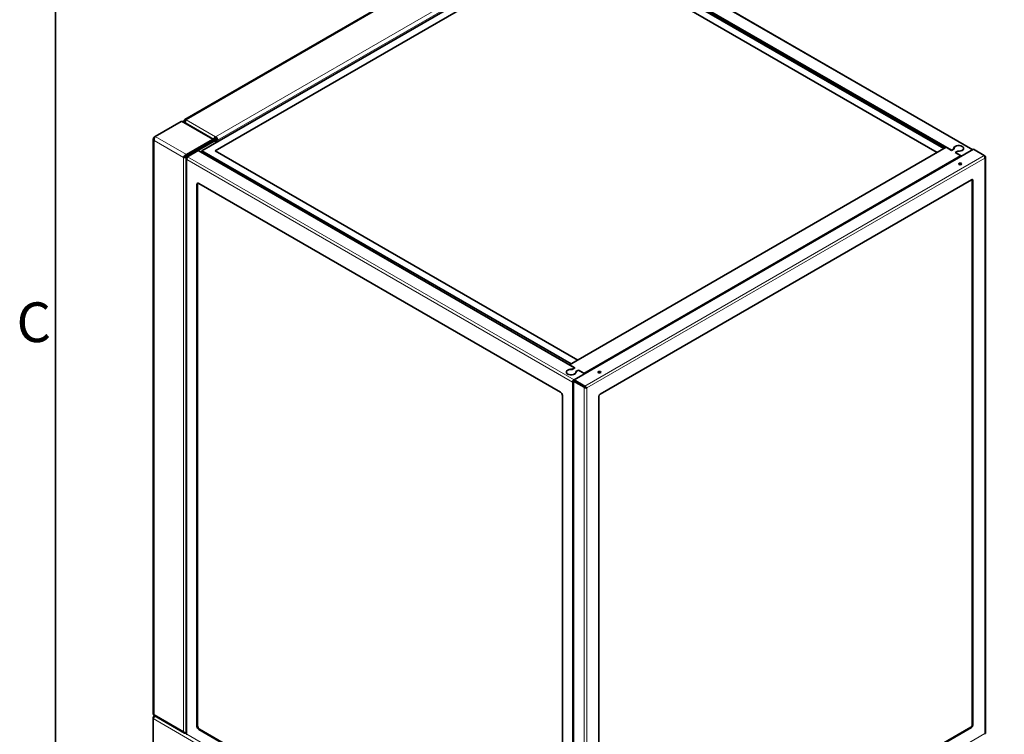
# Model space of a CAD drawing. Units: millimetres. Extents: x 0 to 5040, y 0 to 3564.
# Drawn here: x 82 to 1124, y 913 to 1669 of the extents above; entities that cross this region are included whole.
import ezdxf

# ---------------------------------------------------------------- set-up
doc = ezdxf.new("R2010")
doc.units = ezdxf.units.MM
doc.header["$LTSCALE"] = 12
for name, color, linetype, lineweight in [('Sketch Geometry(ISO)', 7, 'Continuous', 35), ('Symbols(ISO)', 7, 'Continuous', 18), ('Visible Edges(ISO)', 7, 'Continuous', 35), ('Visible Tangent Edges(ISO)', 7, 'Continuous', 18)]:
    doc.layers.add(name, color=color, linetype=linetype, lineweight=lineweight)
doc.styles.add('Current-ISO', font='arial.ttf', dxfattribs={"width": 0.85})

# ---------------------------------------------------------------- blocks, each defined once
blk = doc.blocks.new('Borders Default Border')
at = {"layer": 'Sketch Geometry(ISO)', "flags": 128}
blk.add_lwpolyline([(10, 10), (10, 287), (410, 287), (410, 10), (10, 10)], dxfattribs=at)
at = {"layer": 'Symbols(ISO)', "color": 7, "insert": (6.569, 109.566), "char_height": 3.5, "attachment_point": 7, "style": 'Current-ISO'}
blk.add_mtext('C', dxfattribs=at)

msp = doc.modelspace()

# ---------------------------------------------------------------- linework, layer by layer
at = {"layer": 'Visible Edges(ISO)'}
for p, q in [((613.22, 1769.177), (256.838, 1563.42)), ((682.591, 1767.261), (1090.835, 1531.562)), ((274.955, 1530.407), (669.52, 1758.21)), ((669.52, 1758.21), (1060.197, 1532.653)), ((669.974, 1760.806), (1068.187, 1530.897)), ((1061.965, 1533.673), (669.974, 1759.989)), ((289.097, 1530.407), (669.52, 1750.045)), ((669.52, 1749.963), (289.168, 1530.366)), ((669.52, 1750.045), (1053.126, 1528.57)), ((1053.055, 1528.529), (669.52, 1749.963)), ((225.557, 1545.455), (253.135, 1561.376)), ((287.669, 1542.453), (255.49, 1561.031)), ((256.217, 1562.046), (257.213, 1561.471)), ((223.518, 1543.005), (223.518, 933.752)), ((225.557, 1545.455), (224.397, 1544.785)), ((224.898, 1544.495), (224.397, 1544.785)), ((286.169, 1542.304), (258.591, 1526.382)), ((288.39, 1542.131), (288.39, 1542.246)), ((290.511, 1542.246), (289.351, 1541.576)), ((289.451, 1544.083), (289.451, 1545.308)), ((291.572, 1541.634), (290.511, 1542.246)), ((258.591, 1525.158), (286.169, 1541.079)), ((258.691, 1524.984), (288.39, 1542.131)), ((288.036, 1540.702), (259.752, 1524.372)), ((282.28, 1538.834), (282.48, 1538.719)), ((289.451, 1541.519), (288.036, 1540.702)), ((289.451, 1541.519), (288.39, 1542.131)), ((289.451, 1540.409), (291.572, 1541.634)), ((289.451, 1538.776), (289.451, 1541.519)), ((289.451, 1538.776), (289.451, 1540.409)), ((663.864, 1303.829), (1062.672, 1534.081)), ((668.913, 1287.965), (1091.563, 1531.982)), ((1062.672, 1534.081), (1068.329, 1530.815)), ((1070.816, 1532.415), (1068.187, 1530.897)), ((1071.033, 1532.377), (1068.329, 1530.815)), ((1070.816, 1532.415), (1070.816, 1532.252)), ((1070.93, 1532.317), (1070.93, 1532.959)), ((1080.93, 1532.134), (1080.93, 1532.959)), ((1091.563, 1531.982), (1102.877, 1525.45)), ((256.57, 1523.875), (255.509, 1523.263)), ((258.459, 1522.389), (258.459, 913.398)), ((258.591, 1526.382), (258.591, 1525.158)), ((258.691, 1524.984), (259.752, 1524.372)), ((259.852, 1524.022), (259.045, 1523.556)), ((259.387, 1523.358), (259.045, 1523.556)), ((259.852, 1524.022), (271.166, 1530.554)), ((263.034, 1527.492), (262.834, 1527.607)), ((263.541, 1528.015), (263.741, 1527.9)), ((271.166, 1530.554), (669.379, 1300.645)), ((665.631, 1304.85), (274.955, 1530.407)), ((274.955, 1528.366), (274.955, 1530.407)), ((672.702, 1308.932), (289.097, 1530.407)), ((1072.218, 1528.57), (1074.922, 1530.131)), ((1072.218, 1528.57), (1077.875, 1525.304)), ((1072.359, 1528.488), (1074.988, 1530.006)), ((1072.359, 1528.488), (1078.935, 1524.692)), ((1074.922, 1529.968), (1074.922, 1530.131)), ((1103.684, 1524.984), (1102.877, 1525.45)), ((1103.342, 1524.787), (1103.684, 1524.984)), ((1104.27, 914.01), (1104.27, 1523.817)), ((269.652, 921.505), (269.652, 1494.685)), ((270.359, 1495.094), (270.359, 921.913)), ((654.318, 1275.048), (271.773, 1495.91)), ((696.391, 1272.803), (1089.542, 1499.789)), ((1090.249, 922.934), (1090.249, 1499.38)), ((1090.956, 1498.972), (1090.956, 922.525)), ((669.52, 1300.563), (663.864, 1303.829)), ((660.808, 1296.175), (660.808, 1295.35)), ((666.75, 1299.127), (669.379, 1300.645)), ((666.75, 1299.127), (666.75, 1299.01)), ((666.816, 1299.002), (669.52, 1300.563)), ((669.379, 1300.645), (669.379, 1300.482)), ((673.41, 1298.318), (670.705, 1296.757)), ((670.808, 1296.175), (670.808, 1295.35)), ((670.808, 1295.591), (670.932, 1295.663)), ((673.551, 1298.236), (670.922, 1296.719)), ((670.922, 1296.719), (670.922, 1295.902)), ((673.41, 1298.318), (673.41, 1298.155)), ((679.066, 1295.052), (673.41, 1298.318)), ((673.551, 1298.236), (680.127, 1294.44)), ((667.753, 1286.071), (667.046, 1285.662)), ((668.106, 1286.275), (667.753, 1286.071)), ((668.813, 1286.976), (668.106, 1286.567)), ((668.106, 1286.567), (679.42, 1280.036)), ((668.106, 676.059), (668.106, 1286.567)), ((680.127, 1280.444), (668.813, 1286.976)), ((680.227, 1281.433), (668.913, 1287.965)), ((668.913, 1287.149), (668.913, 1287.965)), ((680.227, 1280.617), (668.913, 1287.149)), ((669.067, 1286.945), (669.067, 1287.06)), ((669.067, 1286.945), (669.167, 1287.003)), ((669.267, 1286.945), (669.067, 1286.829)), ((669.167, 1286.772), (669.367, 1286.887)), ((669.874, 1286.363), (670.074, 1286.479)), ((671.642, 1285.458), (670.935, 1285.866)), ((674.193, 1283.87), (674.393, 1283.985)), ((656.439, 1271.374), (656.439, 698.193)), ((680.127, 1280.444), (679.42, 1280.036)), ((680.227, 1280.617), (680.227, 1281.433)), ((681.541, 1279.743), (682.248, 1279.334)), ((694.976, 693.906), (694.976, 1270.353)), ((223.436, 930.748), (223.436, 929.408)), ((223.937, 930.459), (223.436, 930.748)), ((223.436, 904.913), (223.436, 929.408)), ((224.761, 932.528), (224.538, 932.399)), ((224.558, 932.644), (256.59, 914.151)), ((654.318, 696.968), (271.773, 917.831)), ((272.48, 918.239), (655.025, 697.377)), ((695.683, 693.498), (1088.835, 920.484)), ((1089.542, 920.076), (696.391, 693.09))]:
    msp.add_line(p, q, dxfattribs=at)
for centre, major_axis, start_param, end_param in [((258.338, 1560.822), (-1.5, 2.598), 5.49778714, 7.06858347), ((258.338, 1560.822), (-0.75, 1.299), 0.2814802, 0.51784759), ((286.169, 1539.855), (1.5, 2.598), 5.9155526, 7.06858347), ((289.451, 1542.859), (-1.5, -2.598), 3.92699082, 5.13946757), ((289.451, 1542.859), (0.75, 1.299), 0.78539816, 2.35619449), ((289.451, 1542.859), (1.5, -2.598), 0.78539816, 2.35619449), ((289.451, 1542.859), (-0.75, 1.299), 3.92699082, 5.49778714), ((286.169, 1539.855), (0.75, 1.299), 0.16121058, 0.78539816), ((1075.93, 1532.959), (5.2, 0), 4.53022365, 9.60694329), ((1075.93, 1532.959), (5, 0), 4.50935505, 9.62781189), ((1075.93, 1532.142), (-5.2, 0), 6.00492448, 6.14678063), ((1075.93, 1532.142), (5.2, 0), 0.13640468, 0.27826083), ((1077.875, 1522.855), (1.5, -2.598), 1.93216345, 2.35619449), ((1077.521, 1515.71), (-1.5, 0), 3.63247533, 5.79230263), ((271.773, 1493.461), (-1.5, 2.598), 5.49778714, 7.06858347), ((272.48, 1493.869), (-1.5, 2.598), 0.23794112, 0.78539816), ((1089.542, 1498.156), (1, 1.732), 5.49778714, 7.06858347), ((1088.835, 1498.564), (1, 1.732), 5.49778714, 5.92181818), ((665.808, 1296.175), (5.2, 0), 1.388631, 6.46535064), ((665.808, 1296.175), (5, 0), 1.3677624, 6.48621923), ((665.808, 1295.358), (-5.2, 0), 6.00492448, 6.14678063), ((665.808, 1295.358), (5.2, 0), 0.13640468, 0.18216533), ((695.683, 1295.256), (-1.5, 0), 3.63247533, 5.79230263), ((654.318, 1272.598), (-1.5, 2.598), 3.92699082, 5.49778714), ((696.391, 1271.17), (-1, -1.732), 3.92699082, 5.49778714), ((271.773, 920.28), (1.5, -2.598), 3.92699082, 5.49778714), ((272.48, 920.688), (-1.5, 2.598), 0.78539816, 2.35619449), ((1088.835, 922.117), (-1, -1.732), 0.78539816, 2.35619449), ((1089.542, 921.709), (1, 1.732), 3.92699082, 5.49778714)]:
    msp.add_ellipse(centre, major_axis=major_axis, ratio=0.57735027, start_param=start_param, end_param=end_param, dxfattribs=at)
for centre in [(1077.521, 1516.527), (695.683, 1296.073)]:
    msp.add_ellipse(centre, major_axis=(1.5, 0), ratio=0.57735027, dxfattribs=at)
for points, knots in [([(256.935, 1560.199), (256.996, 1560.867), (257.201, 1561.555), (257.499, 1562.132), (257.742, 1562.603), (258.04, 1562.999), (258.338, 1563.271)], [0.35831958, 0.35831958, 0.35831958, 0.35831958, 1.02632188, 1.02632188, 1.02632188, 1.57079633, 1.57079633, 1.57079633, 1.57079633]), ([(223.775, 1544), (223.362, 1543.222), (223.469, 1542.322), (224.047, 1541.597), (224.151, 1541.467), (224.268, 1541.343), (224.397, 1541.226)], [0.36870696, 0.36870696, 0.36870696, 0.36870696, 1.38839854, 1.38839854, 1.38839854, 1.57079633, 1.57079633, 1.57079633, 1.57079633]), ([(224.397, 1541.226), (224.189, 1542.178), (224.377, 1543.345), (224.784, 1544.256), (224.856, 1544.419), (224.935, 1544.574), (225.018, 1544.718)], [0, 0, 0, 0, 1.01969158, 1.01969158, 1.01969158, 1.20208937, 1.20208937, 1.20208937, 1.20208937]), ([(257.601, 1525.907), (257.034, 1525.54), (256.524, 1525.037), (256.149, 1524.516), (255.839, 1524.085), (255.62, 1523.643), (255.509, 1523.263)], [-0.765273858, -0.765273858, -0.765273858, -0.765273858, -0.346623201, -0.346623201, -0.346623201, 0, 0, 0, 0]), ([(259.752, 1524.372), (259.026, 1523.712), (257.912, 1523.29), (256.915, 1523.19), (256.386, 1523.137), (255.894, 1523.169), (255.509, 1523.263)], [-1, -1, -1, -1, -0.3466232, -0.3466232, -0.3466232, 0, 0, 0, 0]), ([(256.57, 1523.875), (256.819, 1524.23), (257.359, 1524.736), (258.013, 1524.997), (258.201, 1525.072), (258.396, 1525.127), (258.591, 1525.158)], [0, 0, 0, 0, 0.77700034, 0.77700034, 0.77700034, 1, 1, 1, 1]), ([(256.57, 1523.875), (257.002, 1523.913), (257.71, 1524.128), (258.263, 1524.564), (258.422, 1524.689), (258.568, 1524.831), (258.691, 1524.984)], [0, 0, 0, 0, 0.77700034, 0.77700034, 0.77700034, 1, 1, 1, 1]), ([(259.045, 1523.556), (258.51, 1523.078), (258.321, 1522.415), (258.581, 1521.836), (258.68, 1521.614), (258.84, 1521.405), (259.045, 1521.222)], [0, 0, 0, 0, 1.13581186, 1.13581186, 1.13581186, 1.57079633, 1.57079633, 1.57079633, 1.57079633]), ([(259.045, 1521.222), (258.899, 1521.924), (259.085, 1522.803), (259.424, 1523.428), (259.554, 1523.668), (259.703, 1523.871), (259.852, 1524.022)], [0, 0, 0, 0, 1.13581186, 1.13581186, 1.13581186, 1.57079633, 1.57079633, 1.57079633, 1.57079633]), ([(1102.877, 1525.45), (1103.266, 1525.057), (1103.641, 1524.287), (1103.72, 1523.512), (1103.751, 1523.215), (1103.74, 1522.92), (1103.684, 1522.65)], [0, 0, 0, 0, 1.13581186, 1.13581186, 1.13581186, 1.57079633, 1.57079633, 1.57079633, 1.57079633]), ([(1103.684, 1522.65), (1104.219, 1523.129), (1104.408, 1523.791), (1104.148, 1524.37), (1104.049, 1524.592), (1103.889, 1524.801), (1103.684, 1524.984)], [0, 0, 0, 0, 1.13581186, 1.13581186, 1.13581186, 1.57079633, 1.57079633, 1.57079633, 1.57079633]), ([(668.914, 1287.704), (668.286, 1287.446), (667.689, 1286.89), (667.345, 1286.329), (667.203, 1286.097), (667.102, 1285.867), (667.046, 1285.662)], [0.08535518, 0.08535518, 0.08535518, 0.08535518, 1.13581186, 1.13581186, 1.13581186, 1.57079633, 1.57079633, 1.57079633, 1.57079633]), ([(679.42, 1280.036), (679.955, 1279.557), (680.81, 1279.279), (681.521, 1279.261), (681.793, 1279.253), (682.043, 1279.281), (682.248, 1279.334)], [0, 0, 0, 0, 1.13581186, 1.13581186, 1.13581186, 1.57079633, 1.57079633, 1.57079633, 1.57079633]), ([(681.541, 1279.743), (681.223, 1279.76), (680.679, 1279.926), (680.299, 1280.266), (680.237, 1280.322), (680.179, 1280.381), (680.127, 1280.444)], [0, 0, 0, 0, 1.35071555, 1.35071555, 1.35071555, 1.57079633, 1.57079633, 1.57079633, 1.57079633]), ([(682.248, 1279.334), (682.102, 1279.868), (681.623, 1280.578), (680.991, 1281.034), (680.749, 1281.209), (680.488, 1281.347), (680.227, 1281.433)], [0, 0, 0, 0, 1.13581186, 1.13581186, 1.13581186, 1.57079633, 1.57079633, 1.57079633, 1.57079633]), ([(681.541, 1279.743), (681.367, 1280.01), (680.951, 1280.398), (680.467, 1280.557), (680.388, 1280.583), (680.307, 1280.603), (680.227, 1280.617)], [0, 0, 0, 0, 1.35071555, 1.35071555, 1.35071555, 1.57079633, 1.57079633, 1.57079633, 1.57079633]), ([(224.781, 932.511), (224.515, 932.404), (224.276, 932.244), (224.076, 932.032), (223.765, 931.703), (223.547, 931.257), (223.436, 930.748)], [0.675348676, 0.675348676, 0.675348676, 0.675348676, 1.026321876, 1.026321876, 1.026321876, 1.570796327, 1.570796327, 1.570796327, 1.570796327]), ([(223.436, 929.408), (223.645, 930.125), (224.256, 931.06), (225.086, 931.731), (225.237, 931.853), (225.394, 931.966), (225.555, 932.069)], [0, 0, 0, 0, 1.02632188, 1.02632188, 1.02632188, 1.21247675, 1.21247675, 1.21247675, 1.21247675]), ([(223.522, 933.752), (223.52, 933.738), (223.547, 933.725), (223.605, 933.715), (223.735, 933.692), (224.012, 933.692), (224.397, 933.752)], [-0.5, -0.5, -0.5, -0.5, -0.346623201, -0.346623201, -0.346623201, 0, 0, 0, 0]), ([(224.37, 933.649), (224.313, 933.666), (224.259, 933.68), (224.172, 933.701), (224.137, 933.709), (224.104, 933.715)], [0.1039966022, 0.1039966022, 0.1039966022, 0.1039966022, 0.1298964217, 0.1298964217, 0.1494839635, 0.1494839635, 0.1494839635, 0.1494839635]), ([(224.559, 932.645), (224.485, 932.687), (224.426, 932.754), (224.385, 932.845), (224.292, 933.048), (224.291, 933.369), (224.397, 933.752)], [-0.5, -0.5, -0.5, -0.5, -0.346623201, -0.346623201, -0.346623201, 0, 0, 0, 0]), ([(257.518, 913.884), (256.977, 913.912), (256.493, 914.131), (256.135, 914.514), (255.829, 914.84), (255.616, 915.283), (255.509, 915.789)], [-0.752513524, -0.752513524, -0.752513524, -0.752513524, -0.346623201, -0.346623201, -0.346623201, 0, 0, 0, 0]), ([(258.457, 913.693), (257.957, 913.881), (257.421, 914.141), (256.915, 914.483), (256.386, 914.841), (255.894, 915.284), (255.509, 915.789)], [-0.678112265, -0.678112265, -0.678112265, -0.678112265, -0.346623201, -0.346623201, -0.346623201, 0, 0, 0, 0]), ([(259.158, 912.197), (259.086, 912.236), (259.033, 912.31), (259.009, 912.417), (258.978, 912.549), (258.989, 912.727), (259.045, 912.932)], [0.785398163, 0.785398163, 0.785398163, 0.785398163, 1.135811864, 1.135811864, 1.135811864, 1.570796327, 1.570796327, 1.570796327, 1.570796327]), ([(1104.264, 914.009), (1104.266, 913.927), (1104.228, 913.845), (1104.148, 913.77), (1104.049, 913.677), (1103.889, 913.598), (1103.684, 913.544)], [0.785398163, 0.785398163, 0.785398163, 0.785398163, 1.135811864, 1.135811864, 1.135811864, 1.570796327, 1.570796327, 1.570796327, 1.570796327])]:
    msp.add_open_spline(points, degree=3, knots=knots, dxfattribs=at)
for points in [[(253.135, 1561.376), (253.638, 1561.47), (254.141, 1561.471), (254.608, 1561.37)], [(254.608, 1561.37), (254.921, 1561.302), (255.216, 1561.185), (255.486, 1561.026)], [(256.217, 1562.046), (255.867, 1561.754), (255.614, 1561.409), (255.472, 1561.045)], [(257.149, 1561.276), (256.924, 1560.965), (256.818, 1560.603), (256.851, 1560.248)], [(224.397, 1544.785), (224.136, 1544.547), (223.924, 1544.282), (223.775, 1544)], [(225.018, 1544.718), (225.186, 1545.011), (225.372, 1545.261), (225.557, 1545.455)], [(258.591, 1526.382), (258.256, 1526.275), (257.919, 1526.112), (257.601, 1525.907)], [(667.046, 1285.662), (667.332, 1285.587), (667.71, 1285.57), (668.108, 1285.618)], [(667.753, 1286.071), (667.83, 1286.189), (667.954, 1286.331), (668.111, 1286.466)], [(667.753, 1286.071), (667.853, 1286.076), (667.975, 1286.096), (668.107, 1286.132)], [(668.922, 1286.913), (668.97, 1286.926), (669.018, 1286.937), (669.067, 1286.945)], [(670.935, 1285.866), (670.889, 1285.854), (670.845, 1285.841), (670.805, 1285.826)], [(670.904, 1286), (670.912, 1285.957), (670.922, 1285.912), (670.935, 1285.866)], [(671.642, 1285.458), (671.565, 1285.462), (671.504, 1285.459), (671.458, 1285.451)], [(671.642, 1285.458), (671.6, 1285.522), (671.572, 1285.577), (671.556, 1285.621)], [(257.953, 913.9), (257.806, 913.882), (257.66, 913.876), (257.518, 913.884)], [(259.045, 912.932), (258.675, 913.029), (258.47, 913.213), (258.465, 913.398)], [(1103.684, 913.544), (1103.785, 913.175), (1103.727, 912.905), (1103.57, 912.809)]]:
    msp.add_open_spline(points, degree=3, dxfattribs=at)
at = {"layer": 'Visible Tangent Edges(ISO)'}
for p, q in [((614.72, 1769.028), (258.338, 1563.271)), ((681.288, 1767.338), (1090.249, 1531.224)), ((289.451, 1545.308), (645.832, 1751.065)), ((291.572, 1541.634), (647.954, 1747.391)), ((258.338, 1563.271), (289.451, 1545.308)), ((286.169, 1542.304), (253.135, 1561.376)), ((225.557, 1545.455), (258.591, 1526.382)), ((286.169, 1541.079), (286.169, 1542.304)), ((288.39, 1542.246), (288.06, 1542.056)), ((288.39, 1542.246), (290.201, 1543.292)), ((255.509, 1523.263), (224.397, 1541.226)), ((224.397, 1541.226), (224.397, 933.752)), ((263.641, 1527.958), (282.38, 1538.776)), ((286.369, 1540.964), (286.169, 1541.079)), ((255.509, 915.789), (255.509, 1523.263)), ((259.399, 1525.393), (259.399, 1525.624)), ((259.752, 1524.372), (259.752, 1523.964)), ((259.852, 1524.022), (668.913, 1287.85)), ((260.813, 1526.44), (260.813, 1526.209)), ((679.066, 1295.052), (1077.875, 1525.304)), ((680.227, 1281.433), (1102.877, 1525.45)), ((682.248, 1279.334), (1103.684, 1522.65)), ((1103.684, 1522.65), (1103.684, 913.544)), ((667.046, 1285.662), (259.045, 1521.222)), ((259.045, 1521.222), (259.045, 912.932)), ((269.652, 1494.685), (270.359, 1495.094)), ((1090.249, 1499.38), (1090.956, 1498.972)), ((667.046, 677.372), (667.046, 1285.662)), ((671.742, 1285.516), (671.642, 1285.458)), ((671.642, 1285.458), (671.642, 1285.343)), ((679.42, 669.527), (679.42, 1280.036)), ((682.248, 670.228), (682.248, 1279.334)), ((680.734, 665.387), (223.436, 929.408)), ((224.397, 933.752), (255.509, 915.789)), ((270.359, 921.913), (269.652, 921.505)), ((271.773, 917.831), (272.48, 918.239)), ((1088.835, 920.484), (1089.542, 920.076)), ((1090.956, 922.525), (1090.249, 922.934)), ((259.045, 912.932), (667.046, 677.372)), ((1103.684, 913.544), (682.248, 670.228))]:
    msp.add_line(p, q, dxfattribs=at)
for points, knots in [([(223.775, 1544), (223.955, 1543.83), (224.125, 1543.65), (224.343, 1543.385), (224.395, 1543.319), (224.446, 1543.252)], [-0.306011201, -0.306011201, -0.306011201, -0.306011201, -0.216750027, -0.216750027, -0.187514238, -0.187514238, -0.187514238, -0.187514238]), ([(257.601, 1525.907), (257.544, 1525.666), (257.473, 1525.434), (257.294, 1524.991), (257.193, 1524.795), (256.994, 1524.469), (256.906, 1524.341), (256.731, 1524.097), (256.647, 1523.985), (256.57, 1523.875)], [-0.306011201, -0.306011201, -0.306011201, -0.306011201, -0.216750027, -0.216750027, -0.129929796, -0.129929796, -0.065394884, -0.065394884, 0, 0, 0, 0])]:
    msp.add_open_spline(points, degree=3, knots=knots, dxfattribs=at)
msp.add_open_spline([(257.456, 914.151), (257.479, 914.062), (257.499, 913.973), (257.518, 913.884)], degree=3, dxfattribs=at)

# ---------------------------------------------------------------- block references
at = {"xscale": 12, "yscale": 12, "zscale": 12}
msp.add_blockref('Borders Default Border', (0, 0), dxfattribs=at)

doc.saveas('drawing.dxf')
